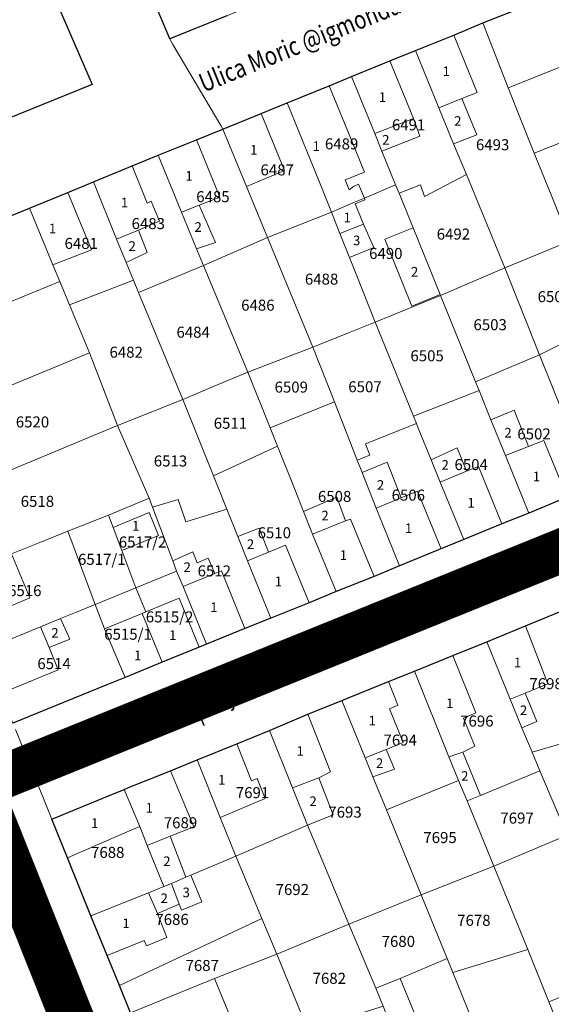
# Model space of a CAD drawing. Units: millimetres. Extents: x 7424572 to 7442512, y 5076732 to 5089507.
# Drawn here: x 7437517 to 7437614, y 5085344 to 5085523 of the extents above; entities that cross this region are included whole.
import ezdxf
from ezdxf.enums import TextEntityAlignment as Align

# ---------------------------------------------------------------- set-up
doc = ezdxf.new("R2010")
doc.units = ezdxf.units.MM
doc.linetypes.add('DASHED2', pattern=[9.525, 6.35, -3.175])
for name, color, linetype, lineweight in [('0 Regulaciona linija', 7, 'Continuous', 30), ('Senta_DeoParcele_1_1', 252, 'Continuous', 9), ('Senta_Parcela_1', 250, 'Continuous', 9)]:
    doc.layers.add(name, color=color, linetype=linetype, lineweight=lineweight)
for name, color, linetype in [('GRANICA BLOKA', 150, 'Continuous'), ('Naziv ulice', 7, 'Continuous'), ('SABIRNA NASELJSKA SAOBRACAJNICA', 251, 'Continuous'), ('Senta_Parcela_1Anno', 252, 'Continuous')]:
    doc.layers.add(name, color=color, linetype=linetype)
doc.layers.add('Senta_DeoParcele_1Anno', color=7, linetype='Continuous', true_color=0x42e63b)
doc.styles.add('Arial', font='arial_0.ttf')
doc.styles.get("Standard").update_dxf_attribs({"font": 'yuchlv.TTF'})

# ---------------------------------------------------------------- blocks, each defined once
blk = doc.blocks.new('ulica')
at = {"layer": 'Naziv ulice', "linetype": 'Continuous', "width": 0.8}
for s, height, p in [('Ulica Moric @igmonda', 3.4, (-632.15, -1095.51)), ('Ul.Stevana Sin|eli}a', 2, (-600.88, -1191.29)), ('Ul.Stevana Sin|eli}a', 4, (-660.62, -1220.48))]:
    blk.add_text(s, height=height, rotation=22, dxfattribs=at).set_placement(p)

msp = doc.modelspace()

# ---------------------------------------------------------------- linework, layer by layer
at = {"layer": '0 Regulaciona linija'}
msp.add_lwpolyline([(7437444.12, 5085572.3), (7437445.9, 5085573.02), (7437448.67, 5085574.14), (7437495.16, 5085592.9), (7437498.71, 5085584.63), (7437499.89, 5085581.87), (7437520.56, 5085533.71), (7437521.71, 5085531.03), (7437530.15, 5085511.37), (7437481.11, 5085491.5), (7437478.33, 5085490.38), (7437477.4, 5085490)], close=True, dxfattribs=at)
for points in [[(7437507.14, 5085484.22), (7437518.76, 5085488.91), (7437525.77, 5085491.79), (7437530.43, 5085493.73), (7437537.41, 5085496.61), (7437542.16, 5085498.53), (7437549.13, 5085501.32), (7437553.92, 5085503.28), (7437560.86, 5085506.14), (7437565.62, 5085508.07), (7437573.22, 5085511.15), (7437577.3, 5085512.83), (7437584.29, 5085515.68), (7437588.92, 5085517.55), (7437595.87, 5085520.39), (7437601.16, 5085522.58), (7437613.22, 5085527.4)], [(7437554.64, 5085523.9), (7437544.27, 5085519.67), (7437540.73, 5085528.24)], [(7437616.52, 5085436.37), (7437609.55, 5085433.48), (7437604.64, 5085431.55), (7437597.72, 5085428.67), (7437593.13, 5085426.83), (7437586.04, 5085423.93), (7437581.41, 5085421.99), (7437574.51, 5085419.22), (7437569.62, 5085417.18), (7437562.66, 5085414.41), (7437557.92, 5085412.53), (7437550.97, 5085409.67), (7437549.62, 5085409.12), (7437542.88, 5085406.37), (7437536.14, 5085403.63), (7437532.81, 5085402.27), (7437515.76, 5085395.3)], [(7437537.12, 5085342.66), (7437535.11, 5085347.64), (7437532.9, 5085353.09), (7437529.95, 5085360.26), (7437525.66, 5085370.85), (7437522.82, 5085377.87), (7437533.14, 5085382.1), (7437536.01, 5085383.28), (7437536.75, 5085383.59), (7437544.4, 5085386.64), (7437549.24, 5085388.62), (7437556.43, 5085391.57), (7437562.37, 5085393.99), (7437569.38, 5085396.94), (7437575.52, 5085399.45), (7437584.04, 5085402.9), (7437588.72, 5085404.74), (7437595.74, 5085407.6), (7437601.89, 5085410.08), (7437608.91, 5085412.97), (7437615.11, 5085415.52)]]:
    msp.add_lwpolyline(points, dxfattribs=at)
at = {"layer": 'GRANICA BLOKA', "ltscale": 2, "const_width": 1}
msp.add_lwpolyline([(7437792.47, 5085075.33), (7437620.71, 5085106.14), (7437509.83, 5085383.86), (7437804.22, 5085503.11), (7437874.62, 5085527.82), (7437945.32, 5085561.43), (7438016.58, 5085595.02), (7438078.97, 5085645.53)], dxfattribs=at)
at = {"layer": 'SABIRNA NASELJSKA SAOBRACAJNICA', "linetype": 'DASHED2', "ltscale": 2, "const_width": 8}
for points in [[(7437792.62, 5085075.65), (7437620.58, 5085106.06), (7437559.73, 5085258.31), (7437446.83, 5085541.61), (7437354.26, 5085768.43), (7437264.03, 5085989.49)], [(7437806.5, 5085504.06), (7437511.57, 5085384.57)]]:
    msp.add_lwpolyline(points, dxfattribs=at)
at = {"layer": 'Senta_DeoParcele_1_1'}
for points in [[(7437597.38, 5085508.84), (7437593.18, 5085507.13), (7437588.92, 5085517.55), (7437595.87, 5085520.39), (7437600.13, 5085509.96)], [(7437588.57, 5085505.22), (7437581.52, 5085502.5), (7437577.3, 5085512.83), (7437584.29, 5085515.68)], [(7437579.63, 5085490.75), (7437577.84, 5085489.99), (7437573.64, 5085488.22), (7437571.36, 5085493.92), (7437569.87, 5085497.66), (7437565.62, 5085508.07), (7437573.22, 5085511.15), (7437577.52, 5085500.65), (7437579.63, 5085495.49), (7437576.15, 5085494.07), (7437576.89, 5085492.28), (7437577.66, 5085492.88), (7437578.58, 5085493.27)], [(7437593.18, 5085507.13), (7437597.38, 5085508.84), (7437600.07, 5085502.26), (7437595.86, 5085500.64)], [(7437565.12, 5085495.74), (7437558.19, 5085492.84), (7437553.92, 5085503.28), (7437560.86, 5085506.14)], [(7437581.52, 5085502.5), (7437588.57, 5085505.22), (7437589.69, 5085502.01), (7437582.84, 5085499.26)], [(7437549.63, 5085489.45), (7437546.39, 5085488.19), (7437542.16, 5085498.53), (7437549.13, 5085501.32), (7437553.39, 5085490.9)], [(7437538.57, 5085484.94), (7437534.6, 5085483.26), (7437530.43, 5085493.73), (7437537.41, 5085496.61), (7437540.18, 5085489.83), (7437540.91, 5085490.17), (7437542.38, 5085486.56)], [(7437530.02, 5085481.37), (7437523.02, 5085478.62), (7437518.76, 5085488.91), (7437525.77, 5085491.79)], [(7437546.39, 5085488.19), (7437549.63, 5085489.45), (7437552.55, 5085482.68), (7437549.15, 5085481.53)], [(7437579.48, 5085486.04), (7437575.2, 5085484.3), (7437573.64, 5085488.22), (7437577.84, 5085489.99), (7437579.63, 5085490.75), (7437579.75, 5085490.45), (7437577.96, 5085489.71)], [(7437575.2, 5085484.3), (7437579.48, 5085486.04), (7437581.35, 5085481.77), (7437576.92, 5085479.98)], [(7437534.6, 5085483.26), (7437538.57, 5085484.94), (7437540.18, 5085480.84), (7437536.35, 5085479.02)], [(7437593.43, 5085473.22), (7437588.28, 5085471.13), (7437583.34, 5085483.26), (7437588.5, 5085485.35)], [(7437609.45, 5085445.6), (7437605.26, 5085443.95), (7437602.63, 5085450.46), (7437606.84, 5085452.21)], [(7437605.26, 5085443.95), (7437609.45, 5085445.6), (7437612.28, 5085446.71), (7437616.52, 5085436.37), (7437609.55, 5085433.48)], [(7437598.18, 5085441.13), (7437593.43, 5085439.12), (7437591.77, 5085443.2), (7437596.53, 5085445.34)], [(7437586.34, 5085436.24), (7437581.76, 5085434.36), (7437579.21, 5085440.88), (7437583.79, 5085442.76)], [(7437593.43, 5085439.12), (7437598.18, 5085441.13), (7437600.37, 5085441.97), (7437604.64, 5085431.55), (7437597.72, 5085428.67)], [(7437581.76, 5085434.36), (7437586.34, 5085436.24), (7437589.3, 5085437.46), (7437593.58, 5085427.01), (7437593.13, 5085426.83), (7437586.04, 5085423.93)], [(7437576.19, 5085432.07), (7437570.23, 5085429.66), (7437568.57, 5085433.8), (7437574.64, 5085436.4)], [(7437542.23, 5085429.42), (7437535.57, 5085426.67), (7437533.99, 5085430.89), (7437540.52, 5085433.58)], [(7437570.23, 5085429.66), (7437576.19, 5085432.07), (7437577.14, 5085432.39), (7437581.41, 5085421.99), (7437574.51, 5085419.22)], [(7437562.24, 5085426.41), (7437558.41, 5085424.83), (7437556.65, 5085429.22), (7437560.49, 5085430.76)], [(7437558.41, 5085424.83), (7437562.24, 5085426.41), (7437565.31, 5085427.68), (7437569.62, 5085417.18), (7437562.66, 5085414.41)], [(7437518.82, 5085418.12), (7437515.42, 5085416.65), (7437515.07, 5085417.52), (7437507.91, 5085414.63), (7437505.04, 5085421.77), (7437515.53, 5085426.06)], [(7437552.47, 5085422.53), (7437546.68, 5085420.13), (7437545.52, 5085422.96), (7437544.82, 5085424.81), (7437548.45, 5085426.43), (7437549.27, 5085424.47), (7437551.23, 5085425.28)], [(7437546.68, 5085420.13), (7437552.47, 5085422.53), (7437553.65, 5085423.02), (7437557.92, 5085412.53), (7437550.97, 5085409.67)], [(7437542.88, 5085406.37), (7437539.24, 5085415.25), (7437539.91, 5085415.53), (7437545.98, 5085418), (7437549.62, 5085409.12)], [(7437522.33, 5085409.04), (7437520.78, 5085412.82), (7437524.43, 5085414.31), (7437526.13, 5085410.59)], [(7437542.88, 5085406.37), (7437536.14, 5085403.63), (7437532.43, 5085412.48), (7437539.24, 5085415.25)], [(7437522.33, 5085409.04), (7437523.99, 5085405), (7437513.57, 5085400.72), (7437510.39, 5085408.56), (7437520.78, 5085412.82)], [(7437608.88, 5085400.78), (7437606.14, 5085399.65), (7437601.89, 5085410.08), (7437608.91, 5085412.97), (7437613, 5085402.44)], [(7437597.51, 5085390.06), (7437595.01, 5085389.16), (7437588.72, 5085404.74), (7437595.74, 5085407.6), (7437599.87, 5085397.18), (7437597.66, 5085396.19), (7437599.73, 5085391.13)], [(7437583.59, 5085390.53), (7437579.78, 5085389.02), (7437575.52, 5085399.45), (7437584.04, 5085402.9), (7437585.73, 5085398.56), (7437584.19, 5085397.9), (7437586.7, 5085391.77)], [(7437606.14, 5085399.65), (7437608.88, 5085400.78), (7437611, 5085395.61), (7437608.27, 5085394.43)], [(7437571.35, 5085385.38), (7437566.6, 5085383.53), (7437562.37, 5085393.99), (7437569.38, 5085396.94), (7437573.49, 5085386.44)], [(7437556.43, 5085391.57), (7437559.1, 5085384.81), (7437560.14, 5085385.23), (7437561.61, 5085381.59), (7437553.45, 5085378.19), (7437549.24, 5085388.62)], [(7437579.78, 5085389.02), (7437583.59, 5085390.53), (7437585.09, 5085386.94), (7437581.2, 5085385.54)], [(7437595.01, 5085389.16), (7437597.51, 5085390.06), (7437600.73, 5085382.19), (7437598.29, 5085381.21), (7437596.76, 5085384.91)], [(7437544.35, 5085374.77), (7437540.16, 5085373.09), (7437538.83, 5085376.55), (7437536.01, 5085383.28), (7437536.75, 5085383.59), (7437544.4, 5085386.64), (7437548.62, 5085376.49)], [(7437566.6, 5085383.53), (7437571.35, 5085385.38), (7437573.97, 5085378.67), (7437569.33, 5085376.78)], [(7437538.83, 5085376.55), (7437536.08, 5085375.36), (7437525.66, 5085370.85), (7437522.82, 5085377.87), (7437533.14, 5085382.1), (7437536.01, 5085383.28)], [(7437547.19, 5085367.3), (7437544.56, 5085366.19), (7437543.2, 5085365.62), (7437540.16, 5085373.09), (7437544.35, 5085374.77)], [(7437545.98, 5085362.39), (7437544.56, 5085366.19), (7437547.19, 5085367.3), (7437548.07, 5085367.67), (7437550.07, 5085362.81), (7437546.42, 5085361.3)], [(7437545.98, 5085362.39), (7437542.01, 5085360.74), (7437540.42, 5085364.49), (7437543.2, 5085365.62), (7437544.56, 5085366.19)], [(7437542.01, 5085360.74), (7437543.72, 5085356.34), (7437540.03, 5085354.84), (7437539.6, 5085355.8), (7437532.9, 5085353.09), (7437529.95, 5085360.26), (7437540.42, 5085364.49)], [(7437549.28, 5085336), (7437545.57, 5085334.72), (7437541.1, 5085332.89), (7437537.12, 5085342.66), (7437547.47, 5085346.91), (7437551.35, 5085348.5), (7437552.4, 5085348.91), (7437555.34, 5085341.67), (7437550.49, 5085339.64), (7437551.11, 5085338.18), (7437548.78, 5085337.2)], [(7437594.14, 5085336.76), (7437586.95, 5085333.97), (7437583.03, 5085343.87), (7437581.73, 5085347.16), (7437586.12, 5085348.91), (7437589.33, 5085341.1), (7437592.05, 5085342.06)], [(7437624.47, 5085337.04), (7437617.45, 5085334.16), (7437613.18, 5085344.67), (7437621.06, 5085347.87), (7437622.42, 5085344.52), (7437621.51, 5085344.1)]]:
    msp.add_lwpolyline(points, close=True, dxfattribs=at)
at = {"layer": 'Senta_Parcela_1'}
for points in [[(7437477.4, 5085490), (7437444.12, 5085572.3), (7437445.9, 5085573.02), (7437448.67, 5085574.14), (7437495.16, 5085592.9), (7437498.71, 5085584.63), (7437499.89, 5085581.87), (7437520.56, 5085533.71), (7437521.71, 5085531.03), (7437530.15, 5085511.37), (7437481.11, 5085491.5), (7437478.33, 5085490.38)], [(7437562.11, 5085526.95), (7437560.63, 5085526.34), (7437554.64, 5085523.9), (7437544.27, 5085519.67), (7437540.73, 5085528.24), (7437537.85, 5085535.37), (7437548.34, 5085539.6), (7437552.08, 5085541.11), (7437554.4, 5085542.05), (7437555.7, 5085542.58), (7437557.47, 5085538.25)], [(7437636.22, 5085523.04), (7437627.67, 5085519.57), (7437624.16, 5085518.16), (7437618.39, 5085515.85), (7437605.79, 5085510.8), (7437601.16, 5085522.58), (7437613.22, 5085527.4), (7437617, 5085528.94), (7437631.35, 5085534.79), (7437634.94, 5085526.05)], [(7437605.79, 5085510.8), (7437610.51, 5085498.93), (7437613.8, 5085490.74), (7437616.78, 5085483.33), (7437616.94, 5085482.92), (7437611.24, 5085480.58), (7437605.17, 5085478.08), (7437598.18, 5085495.01), (7437595.86, 5085500.64), (7437593.18, 5085507.13), (7437588.92, 5085517.55), (7437595.87, 5085520.39), (7437601.16, 5085522.58)], [(7437640.97, 5085511.11), (7437630.53, 5085506.88), (7437610.51, 5085498.93), (7437605.79, 5085510.8), (7437618.39, 5085515.85), (7437624.16, 5085518.16), (7437627.67, 5085519.57), (7437636.22, 5085523.04), (7437639.65, 5085514.48)], [(7437598.18, 5085495.01), (7437590.57, 5085491.06), (7437589.82, 5085493.18), (7437585.95, 5085491.62), (7437585.32, 5085493.15), (7437582.84, 5085499.26), (7437581.52, 5085502.5), (7437577.3, 5085512.83), (7437584.29, 5085515.68), (7437588.92, 5085517.55), (7437593.18, 5085507.13), (7437595.86, 5085500.64)], [(7437585.32, 5085493.15), (7437579.63, 5085490.75), (7437577.84, 5085489.99), (7437573.64, 5085488.22), (7437571.36, 5085493.92), (7437569.87, 5085497.66), (7437565.62, 5085508.07), (7437573.22, 5085511.15), (7437577.3, 5085512.83), (7437581.52, 5085502.5), (7437582.84, 5085499.26)], [(7437647.16, 5085495.96), (7437636.67, 5085491.71), (7437632.32, 5085489.88), (7437625.29, 5085486.92), (7437616.78, 5085483.33), (7437613.8, 5085490.74), (7437610.51, 5085498.93), (7437630.53, 5085506.88), (7437640.97, 5085511.11), (7437643.83, 5085504.14)], [(7437573.64, 5085488.22), (7437562.01, 5085483.61), (7437558.19, 5085492.84), (7437553.92, 5085503.28), (7437560.86, 5085506.14), (7437565.62, 5085508.07), (7437569.87, 5085497.66), (7437571.36, 5085493.92)], [(7437562.01, 5085483.61), (7437550.41, 5085478.48), (7437549.15, 5085481.53), (7437546.39, 5085488.19), (7437542.16, 5085498.53), (7437549.13, 5085501.32), (7437553.92, 5085503.28), (7437558.19, 5085492.84)], [(7437550.41, 5085478.48), (7437538.6, 5085473.59), (7437537.67, 5085475.86), (7437536.35, 5085479.02), (7437534.6, 5085483.26), (7437530.43, 5085493.73), (7437537.41, 5085496.61), (7437542.16, 5085498.53), (7437546.39, 5085488.19), (7437549.15, 5085481.53)], [(7437605.17, 5085478.08), (7437593.5, 5085473.05), (7437593.43, 5085473.22), (7437588.5, 5085485.35), (7437585.95, 5085491.62), (7437589.82, 5085493.18), (7437590.57, 5085491.06), (7437598.18, 5085495.01)], [(7437537.67, 5085475.86), (7437526.05, 5085471.32), (7437524.29, 5085475.56), (7437523.02, 5085478.62), (7437518.76, 5085488.91), (7437525.77, 5085491.79), (7437530.43, 5085493.73), (7437534.6, 5085483.26), (7437536.35, 5085479.02)], [(7437585.95, 5085491.62), (7437588.5, 5085485.35), (7437593.43, 5085473.22), (7437593.5, 5085473.05), (7437581.62, 5085468.21), (7437578.26, 5085476.62), (7437576.92, 5085479.98), (7437575.2, 5085484.3), (7437573.64, 5085488.22), (7437577.84, 5085489.99), (7437579.63, 5085490.75), (7437585.32, 5085493.15)], [(7437524.29, 5085475.56), (7437512.42, 5085470.76), (7437499.57, 5085465.56), (7437489, 5085461.29), (7437487.46, 5085465.09), (7437483.63, 5085474.56), (7437497.09, 5085480.09), (7437507.14, 5085484.22), (7437518.76, 5085488.91), (7437523.02, 5085478.62)], [(7437581.62, 5085468.21), (7437577.06, 5085466.39), (7437570.27, 5085463.68), (7437562.01, 5085483.61), (7437573.64, 5085488.22), (7437575.2, 5085484.3), (7437576.92, 5085479.98), (7437578.26, 5085476.62)], [(7437570.27, 5085463.68), (7437558.43, 5085459.12), (7437550.41, 5085478.48), (7437562.01, 5085483.61)], [(7437622.97, 5085468.03), (7437611.49, 5085462.25), (7437605.17, 5085478.08), (7437611.24, 5085480.58), (7437616.94, 5085482.92), (7437619.56, 5085476.45)], [(7437558.43, 5085459.12), (7437552.35, 5085456.55), (7437546.65, 5085454.15), (7437538.6, 5085473.59), (7437550.41, 5085478.48)], [(7437611.49, 5085462.25), (7437599.85, 5085457.34), (7437593.5, 5085473.05), (7437605.17, 5085478.08)], [(7437526.05, 5085471.32), (7437529.65, 5085462.61), (7437512.67, 5085455.6), (7437504.8, 5085452.36), (7437498.45, 5085449.78), (7437494.35, 5085448.11), (7437491.82, 5085454.34), (7437489, 5085461.29), (7437499.57, 5085465.56), (7437512.42, 5085470.76), (7437524.29, 5085475.56)], [(7437538.6, 5085473.59), (7437546.65, 5085454.15), (7437534.76, 5085449.41), (7437529.65, 5085462.61), (7437526.05, 5085471.32), (7437537.67, 5085475.86)], [(7437599.85, 5085457.34), (7437600.49, 5085455.76), (7437588.57, 5085451.09), (7437581.62, 5085468.21), (7437593.5, 5085473.05)], [(7437588.57, 5085451.09), (7437589.1, 5085449.79), (7437579.86, 5085446.07), (7437580.6, 5085444), (7437578.34, 5085443.1), (7437574.18, 5085453.69), (7437570.27, 5085463.68), (7437577.06, 5085466.39), (7437581.62, 5085468.21)], [(7437628.76, 5085453.49), (7437632.98, 5085443.11), (7437628.16, 5085441.07), (7437621.18, 5085438.27), (7437616.91, 5085448.68), (7437611.49, 5085462.25), (7437622.97, 5085468.03)], [(7437534.76, 5085449.41), (7437516.9, 5085441.97), (7437510.09, 5085439.13), (7437499.73, 5085434.94), (7437497.99, 5085439.22), (7437503.28, 5085441.36), (7437502.6, 5085443.39), (7437503.6, 5085443.79), (7437504.19, 5085442.38), (7437507.88, 5085443.87), (7437507.36, 5085445.31), (7437504.8, 5085452.36), (7437512.67, 5085455.6), (7437529.65, 5085462.61)], [(7437574.18, 5085453.69), (7437562.49, 5085448.99), (7437558.43, 5085459.12), (7437570.27, 5085463.68)], [(7437621.18, 5085438.27), (7437616.52, 5085436.37), (7437609.55, 5085433.48), (7437605.26, 5085443.95), (7437602.63, 5085450.46), (7437600.49, 5085455.76), (7437599.85, 5085457.34), (7437611.49, 5085462.25), (7437616.91, 5085448.68)], [(7437562.49, 5085448.99), (7437563.83, 5085445.64), (7437552.23, 5085440.25), (7437546.65, 5085454.15), (7437552.35, 5085456.55), (7437558.43, 5085459.12)], [(7437609.55, 5085433.48), (7437604.64, 5085431.55), (7437597.72, 5085428.67), (7437593.43, 5085439.12), (7437591.77, 5085443.2), (7437589.44, 5085448.96), (7437589.1, 5085449.79), (7437588.57, 5085451.09), (7437600.49, 5085455.76), (7437602.63, 5085450.46), (7437605.26, 5085443.95)], [(7437552.23, 5085440.25), (7437554.64, 5085434.23), (7437547.19, 5085431.89), (7437545.8, 5085435.97), (7437541.13, 5085434.59), (7437540.53, 5085436.19), (7437536.83, 5085444.67), (7437534.76, 5085449.41), (7437546.65, 5085454.15)], [(7437578.34, 5085443.1), (7437579.21, 5085440.88), (7437581.76, 5085434.36), (7437586.04, 5085423.93), (7437581.41, 5085421.99), (7437574.51, 5085419.22), (7437570.23, 5085429.66), (7437568.57, 5085433.8), (7437567.03, 5085437.65), (7437563.83, 5085445.64), (7437562.49, 5085448.99), (7437574.18, 5085453.69)], [(7437597.72, 5085428.67), (7437593.58, 5085427.01), (7437593.13, 5085426.83), (7437586.04, 5085423.93), (7437581.76, 5085434.36), (7437579.21, 5085440.88), (7437578.34, 5085443.1), (7437580.6, 5085444), (7437579.86, 5085446.07), (7437589.1, 5085449.79), (7437589.44, 5085448.96), (7437591.77, 5085443.2), (7437593.43, 5085439.12)], [(7437540.53, 5085436.19), (7437533.14, 5085433.14), (7437525.72, 5085430.21), (7437520.35, 5085428.01), (7437515.53, 5085426.06), (7437505.04, 5085421.77), (7437502.58, 5085427.84), (7437499.73, 5085434.94), (7437510.09, 5085439.13), (7437516.9, 5085441.97), (7437534.76, 5085449.41), (7437536.83, 5085444.67)], [(7437574.51, 5085419.22), (7437569.62, 5085417.18), (7437562.66, 5085414.41), (7437558.41, 5085424.83), (7437556.65, 5085429.22), (7437554.64, 5085434.23), (7437552.23, 5085440.25), (7437563.83, 5085445.64), (7437567.03, 5085437.65), (7437568.57, 5085433.8), (7437570.23, 5085429.66)], [(7437541.13, 5085434.59), (7437544.82, 5085424.81), (7437545.52, 5085422.96), (7437538.11, 5085419.92), (7437535.57, 5085426.67), (7437533.99, 5085430.89), (7437533.14, 5085433.14), (7437540.53, 5085436.19)], [(7437554.64, 5085434.23), (7437556.65, 5085429.22), (7437558.41, 5085424.83), (7437562.66, 5085414.41), (7437557.92, 5085412.53), (7437550.97, 5085409.67), (7437546.68, 5085420.13), (7437545.52, 5085422.96), (7437544.82, 5085424.81), (7437541.13, 5085434.59), (7437545.8, 5085435.97), (7437547.19, 5085431.89)], [(7437538.11, 5085419.92), (7437530.7, 5085416.9), (7437525.72, 5085430.21), (7437533.14, 5085433.14), (7437533.99, 5085430.89), (7437535.57, 5085426.67)], [(7437530.7, 5085416.9), (7437527.11, 5085415.42), (7437524.43, 5085414.31), (7437520.78, 5085412.82), (7437510.39, 5085408.56), (7437507.91, 5085414.63), (7437505.04, 5085421.77), (7437515.53, 5085426.06), (7437520.35, 5085428.01), (7437525.72, 5085430.21)], [(7437550.97, 5085409.67), (7437549.62, 5085409.12), (7437542.88, 5085406.37), (7437539.24, 5085415.25), (7437539.91, 5085415.53), (7437538.11, 5085419.92), (7437545.52, 5085422.96), (7437546.68, 5085420.13)], [(7437542.88, 5085406.37), (7437536.14, 5085403.63), (7437532.43, 5085412.48), (7437530.7, 5085416.9), (7437538.11, 5085419.92), (7437539.91, 5085415.53), (7437539.24, 5085415.25)], [(7437536.14, 5085403.63), (7437532.81, 5085402.27), (7437515.76, 5085395.3), (7437513.57, 5085400.72), (7437510.39, 5085408.56), (7437520.78, 5085412.82), (7437524.43, 5085414.31), (7437527.11, 5085415.42), (7437530.7, 5085416.9), (7437532.43, 5085412.48)], [(7437623.91, 5085394.05), (7437610.12, 5085390.03), (7437608.27, 5085394.43), (7437606.14, 5085399.65), (7437601.89, 5085410.08), (7437608.91, 5085412.97), (7437615.11, 5085415.52), (7437619.29, 5085405.04), (7437620.29, 5085402.53), (7437621.82, 5085398.94)], [(7437610.12, 5085390.03), (7437611.55, 5085386.64), (7437600.73, 5085382.19), (7437598.29, 5085381.21), (7437596.76, 5085384.91), (7437595.01, 5085389.16), (7437588.72, 5085404.74), (7437595.74, 5085407.6), (7437601.89, 5085410.08), (7437606.14, 5085399.65), (7437608.27, 5085394.43)], [(7437596.76, 5085384.91), (7437583.65, 5085379.55), (7437581.2, 5085385.54), (7437579.78, 5085389.02), (7437575.52, 5085399.45), (7437584.04, 5085402.9), (7437588.72, 5085404.74), (7437595.01, 5085389.16)], [(7437583.65, 5085379.55), (7437589.98, 5085364.09), (7437576.81, 5085358.77), (7437571.24, 5085372.18), (7437569.33, 5085376.78), (7437566.6, 5085383.53), (7437562.37, 5085393.99), (7437569.38, 5085396.94), (7437575.52, 5085399.45), (7437579.78, 5085389.02), (7437581.2, 5085385.54)], [(7437569.33, 5085376.78), (7437556.3, 5085371.14), (7437553.45, 5085378.19), (7437549.24, 5085388.62), (7437556.43, 5085391.57), (7437562.37, 5085393.99), (7437566.6, 5085383.53)], [(7437629.72, 5085380.44), (7437616.49, 5085374.92), (7437611.55, 5085386.64), (7437610.12, 5085390.03), (7437623.91, 5085394.05)], [(7437556.3, 5085371.14), (7437548.07, 5085367.67), (7437547.19, 5085367.3), (7437544.56, 5085366.19), (7437543.2, 5085365.62), (7437540.16, 5085373.09), (7437538.83, 5085376.55), (7437536.01, 5085383.28), (7437536.75, 5085383.59), (7437544.4, 5085386.64), (7437549.24, 5085388.62), (7437553.45, 5085378.19)], [(7437616.49, 5085374.92), (7437603.18, 5085369.33), (7437598.29, 5085381.21), (7437600.73, 5085382.19), (7437611.55, 5085386.64)], [(7437598.29, 5085381.21), (7437603.18, 5085369.33), (7437589.98, 5085364.09), (7437583.65, 5085379.55), (7437596.76, 5085384.91)], [(7437543.2, 5085365.62), (7437540.42, 5085364.49), (7437529.95, 5085360.26), (7437525.66, 5085370.85), (7437522.82, 5085377.87), (7437533.14, 5085382.1), (7437536.01, 5085383.28), (7437538.83, 5085376.55), (7437540.16, 5085373.09)], [(7437576.81, 5085358.77), (7437563.74, 5085353.33), (7437561.03, 5085359.81), (7437556.3, 5085371.14), (7437569.33, 5085376.78), (7437571.24, 5085372.18)], [(7437620.2, 5085365.59), (7437625.14, 5085353.18), (7437626.43, 5085350), (7437630.68, 5085339.54), (7437624.47, 5085337.04), (7437617.45, 5085334.16), (7437613.18, 5085344.67), (7437609.32, 5085354.19), (7437603.18, 5085369.33), (7437616.49, 5085374.92)], [(7437561.03, 5085359.81), (7437535.11, 5085347.64), (7437532.9, 5085353.09), (7437529.95, 5085360.26), (7437540.42, 5085364.49), (7437543.2, 5085365.62), (7437544.56, 5085366.19), (7437547.19, 5085367.3), (7437548.07, 5085367.67), (7437556.3, 5085371.14)], [(7437609.32, 5085354.19), (7437595.71, 5085349.96), (7437594.66, 5085352.55), (7437589.98, 5085364.09), (7437603.18, 5085369.33)], [(7437594.66, 5085352.55), (7437586.12, 5085348.91), (7437581.73, 5085347.16), (7437576.81, 5085358.77), (7437589.98, 5085364.09)], [(7437563.74, 5085353.33), (7437552.4, 5085348.91), (7437551.35, 5085348.5), (7437547.47, 5085346.91), (7437537.12, 5085342.66), (7437535.11, 5085347.64), (7437561.03, 5085359.81)], [(7437581.73, 5085347.16), (7437583.03, 5085343.87), (7437571.55, 5085340.19), (7437569.44, 5085339.32), (7437568.14, 5085342.53), (7437563.74, 5085353.33), (7437576.81, 5085358.77)], [(7437568.14, 5085342.53), (7437549.28, 5085336), (7437545.57, 5085334.72), (7437541.1, 5085332.89), (7437537.12, 5085342.66), (7437547.47, 5085346.91), (7437551.35, 5085348.5), (7437552.4, 5085348.91), (7437563.74, 5085353.33)], [(7437617.45, 5085334.16), (7437612.12, 5085332.07), (7437604.29, 5085328.82), (7437600.08, 5085339.19), (7437599.08, 5085341.64), (7437595.71, 5085349.96), (7437609.32, 5085354.19), (7437613.18, 5085344.67)], [(7437595.71, 5085349.96), (7437599.08, 5085341.64), (7437600.08, 5085339.19), (7437604.29, 5085328.82), (7437598.24, 5085326.38), (7437591.09, 5085323.5), (7437586.95, 5085333.97), (7437583.03, 5085343.87), (7437581.73, 5085347.16), (7437586.12, 5085348.91), (7437594.66, 5085352.55)]]:
    msp.add_lwpolyline(points, close=True, dxfattribs=at)
for points in [[(7437540.73, 5085528.24), (7437544.27, 5085519.67), (7437544.84, 5085518.69), (7437553.52, 5085503.96), (7437553.92, 5085503.28), (7437549.13, 5085501.32), (7437542.16, 5085498.53), (7437537.41, 5085496.61), (7437530.43, 5085493.73), (7437525.77, 5085491.79), (7437518.76, 5085488.91), (7437507.14, 5085484.22), (7437497.09, 5085480.09), (7437483.63, 5085474.56), (7437483.24, 5085475.54), (7437477.4, 5085490), (7437478.33, 5085490.38), (7437481.11, 5085491.5), (7437530.15, 5085511.37), (7437521.71, 5085531.03)], [(7437613.22, 5085527.4), (7437601.16, 5085522.58), (7437595.87, 5085520.39), (7437588.92, 5085517.55), (7437584.29, 5085515.68), (7437577.3, 5085512.83), (7437573.22, 5085511.15), (7437565.62, 5085508.07), (7437560.86, 5085506.14), (7437553.92, 5085503.28), (7437553.52, 5085503.96), (7437544.84, 5085518.69), (7437544.27, 5085519.67), (7437554.64, 5085523.9)], [(7437515.76, 5085395.3), (7437532.81, 5085402.27), (7437536.14, 5085403.63), (7437542.88, 5085406.37), (7437549.62, 5085409.12), (7437550.97, 5085409.67), (7437557.92, 5085412.53), (7437562.66, 5085414.41), (7437569.62, 5085417.18), (7437574.51, 5085419.22), (7437581.41, 5085421.99), (7437586.04, 5085423.93), (7437593.13, 5085426.83), (7437593.58, 5085427.01), (7437597.72, 5085428.67), (7437604.64, 5085431.55), (7437609.55, 5085433.48), (7437616.52, 5085436.37)], [(7437615.11, 5085415.52), (7437608.91, 5085412.97), (7437601.89, 5085410.08), (7437595.74, 5085407.6), (7437588.72, 5085404.74), (7437584.04, 5085402.9), (7437575.52, 5085399.45), (7437569.38, 5085396.94), (7437562.37, 5085393.99), (7437556.43, 5085391.57), (7437549.24, 5085388.62), (7437544.4, 5085386.64), (7437536.75, 5085383.59), (7437536.01, 5085383.28), (7437533.14, 5085382.1), (7437522.82, 5085377.87), (7437522.33, 5085379.08), (7437516.21, 5085394.18)], [(7437516.21, 5085394.18), (7437522.33, 5085379.08), (7437522.82, 5085377.87), (7437525.66, 5085370.85), (7437529.95, 5085360.26), (7437532.9, 5085353.09), (7437535.11, 5085347.64), (7437537.12, 5085342.66)]]:
    msp.add_lwpolyline(points, dxfattribs=at)

# ---------------------------------------------------------------- block references
at = {"layer": 'Naziv ulice'}
msp.add_blockref('ulica', (7438182.6, 5086605.44), dxfattribs=at)

# ---------------------------------------------------------------- texts
at = {"layer": 'Senta_DeoParcele_1Anno', "color": 18, "true_color": 0x000000, "style": 'Arial'}
for s, p in [('1', (7437594.52, 5085512.38)), ('1', (7437582.92, 5085507.68)), ('2', (7437596.62, 5085503.34)), ('2', (7437583.54, 5085499.93)), ('1', (7437559.53, 5085498.11)), ('1', (7437570.89, 5085498.77)), ('1', (7437547.77, 5085493.36)), ('1', (7437536.05, 5085488.51)), ('1', (7437576.52, 5085485.8)), ('1', (7437522.96, 5085483.8)), ('2', (7437549.43, 5085484.07)), ('3', (7437578.23, 5085481.63)), ('2', (7437537.44, 5085480.61)), ('2', (7437588.76, 5085475.94)), ('2', (7437605.74, 5085446.68)), ('2', (7437594.32, 5085440.83)), ('1', (7437610.91, 5085438.72)), ('2', (7437582.57, 5085437.18)), ('1', (7437599.04, 5085433.96)), ('2', (7437572.49, 5085431.62)), ('1', (7437538.08, 5085429.77)), ('1', (7437587.67, 5085429.31)), ('2', (7437558.95, 5085426.42)), ('1', (7437575.82, 5085424.45)), ('2', (7437547.43, 5085422.24)), ('1', (7437564, 5085419.64)), ('1', (7437552.3, 5085414.96)), ('2', (7437523.41, 5085410.3)), ('1', (7437544.81, 5085409.89)), ('1', (7437538.44, 5085406.21)), ('1', (7437607.48, 5085404.91)), ('1', (7437595.15, 5085397.49)), ('2', (7437608.57, 5085396.23)), ('1', (7437581.06, 5085394.35)), ('1', (7437567.97, 5085388.83)), ('2', (7437582.41, 5085386.63)), ('1', (7437553.72, 5085383.6)), ('2', (7437597.88, 5085384.28)), ('2', (7437570.32, 5085379.69)), ('1', (7437540.54, 5085378.5)), ('1', (7437530.62, 5085375.72)), ('2', (7437543.74, 5085368.79)), ('2', (7437543.26, 5085362.06)), ('3', (7437547.26, 5085363.12)), ('1', (7437536.32, 5085357.5))]:
    msp.add_text(s, height=1.75, dxfattribs=at).set_placement(p, align=Align.BOTTOM_CENTER)
at = {"layer": 'Senta_Parcela_1Anno', "color": 18, "true_color": 0x000000, "style": 'Arial'}
for s, p in [('6491', (7437587.68, 5085502.44)), ('6489', (7437575.5, 5085498.98)), ('6493', (7437602.95, 5085498.82)), ('6487', (7437563.79, 5085494.25)), ('6485', (7437552.11, 5085489.38)), ('6483', (7437540.36, 5085484.49)), ('6492', (7437595.82, 5085482.58)), ('6481', (7437528.18, 5085480.89)), ('6490', (7437583.53, 5085479.06)), ('6488', (7437571.86, 5085474.39)), ('6501', (7437614.16, 5085471.21)), ('6486', (7437560.28, 5085469.66)), ('6503', (7437602.5, 5085466.11)), ('6484', (7437548.52, 5085464.75)), ('6482', (7437536.35, 5085461.11)), ('6505', (7437591.04, 5085460.46)), ('6509', (7437566.35, 5085454.77)), ('6507', (7437579.75, 5085454.83)), ('6520', (7437519.32, 5085448.43)), ('6511', (7437555.29, 5085448.2)), ('6502', (7437610.47, 5085446.26)), ('6513', (7437544.4, 5085441.34)), ('6504', (7437599.05, 5085440.68)), ('6508', (7437574.23, 5085434.89)), ('6506', (7437587.62, 5085435.13)), ('6518', (7437520.21, 5085434)), ('6510', (7437563.27, 5085428.29)), ('6517/2', (7437539.33, 5085426.61)), ('6517/1', (7437531.92, 5085423.46)), ('6512', (7437552.36, 5085421.36)), ('6516', (7437517.92, 5085417.77)), ('7690', (7437593.22, 5085415.13)), ('6515/2', (7437544.24, 5085413)), ('6515/1', (7437536.68, 5085409.85)), ('6514', (7437523.24, 5085404.51)), ('7698', (7437612.67, 5085400.86)), ('7696', (7437600.08, 5085394.06)), ('7694', (7437586.15, 5085390.6)), ('7691', (7437559.31, 5085381.05)), ('7693', (7437576.12, 5085377.51)), ('7689', (7437546.22, 5085375.58)), ('7697', (7437607.39, 5085376.43)), ('7695', (7437593.39, 5085372.89)), ('7688', (7437532.99, 5085370.19)), ('7692', (7437566.54, 5085363.44)), ('7686', (7437544.69, 5085358.01)), ('7678', (7437599.54, 5085357.84)), ('7680', (7437585.81, 5085354.01)), ('7687', (7437550.17, 5085349.63)), ('7682', (7437573.26, 5085347.3))]:
    msp.add_text(s, height=2.004, dxfattribs=at).set_placement(p, align=Align.BOTTOM_CENTER)

doc.saveas('drawing.dxf')
